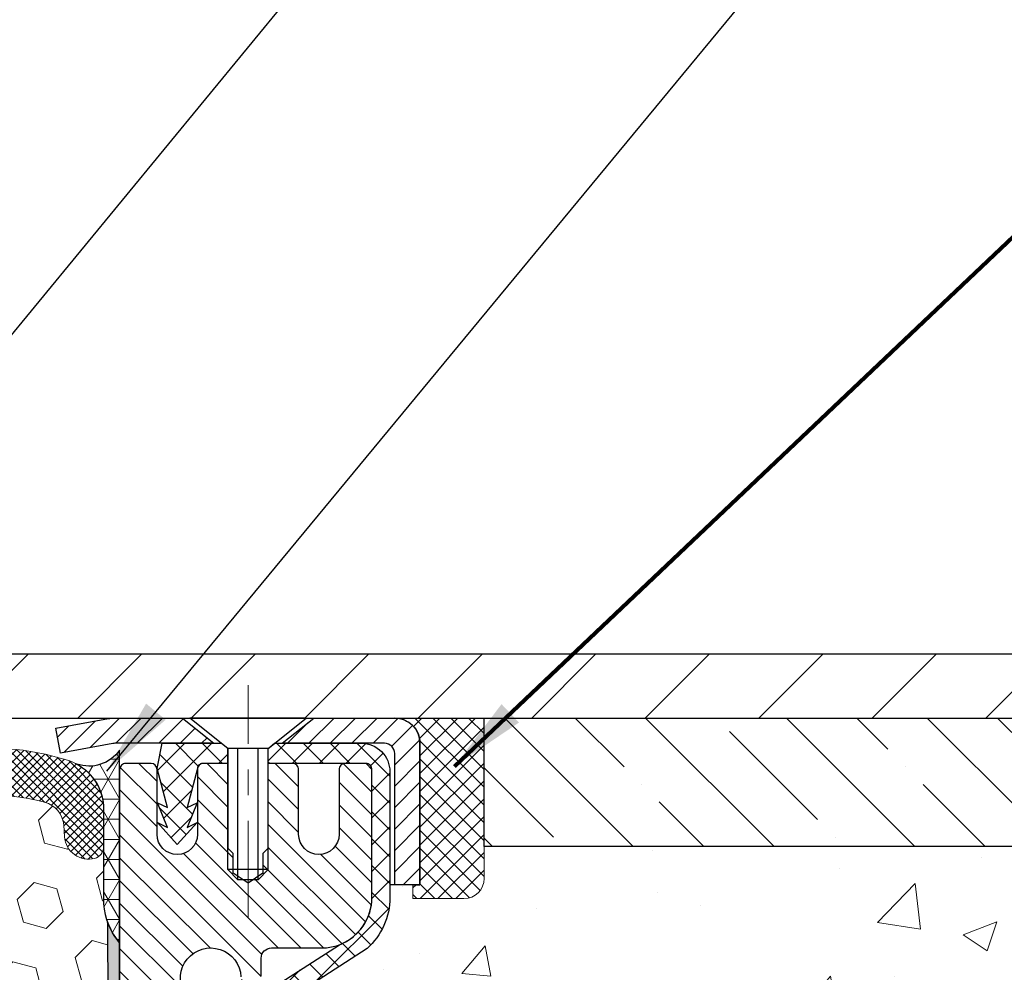
# Model space of a CAD drawing. Extents: x -7 to 3254, y -7 to 1977.
# Drawn here: x 20 to 24, y 18 to 21 of the extents above; entities that cross this region are included whole.
import ezdxf

# ---------------------------------------------------------------- set-up
doc = ezdxf.new("R2010")
doc.units = 0
doc.header["$LTSCALE"] = 5
doc.header["$MEASUREMENT"] = 0
doc.linetypes.add('CENTERX2', pattern=[4, 2.5, -0.5, 0.5, -0.5])
doc.layers.get('0').update_dxf_attribs({"color": 200, "linetype": 'CONTINUOUS'})
doc.layers.get('DEFPOINTS').update_dxf_attribs({"linetype": 'CONTINUOUS'})
for name, color, linetype, lineweight in [('CENTERLINE - L', 1, 'CENTERX2', 18), ('CONCRETE - H', 130, 'CONTINUOUS', 9), ('CONCRETE - L', 132, 'CONTINUOUS', 13), ('CORNER BEAD - H', 50, 'CONTINUOUS', 15), ('CORNER BEAD - L', 52, 'CONTINUOUS', 25), ('COVER PLATE - L', 7, 'CONTINUOUS', 25), ('DIMS', 50, 'CONTINUOUS', 25), ('EPOXY ADHESIVE - H', 50, 'CONTINUOUS', 15), ('EPOXY ADHESIVE - L', 52, 'CONTINUOUS', 25), ('FOAM INSERT - H', 150, 'CONTINUOUS', 9), ('MIG CAPPING STRIP - H', 251, 'CONTINUOUS', 20), ('MIG CAPPING STRIP - L', 7, 'CONTINUOUS', 25), ('MIG RETAINER - H', 251, 'CONTINUOUS', 20), ('MIG RETAINER - L', 7, 'CONTINUOUS', 30), ('NOSING - H', 100, 'CONTINUOUS', 15), ('PVC SIDESHEET - H', 170, 'CONTINUOUS', 20), ('PVC SIDESHEET - L', 150, 'CONTINUOUS', 25), ('SCREW - L', 1, 'CONTINUOUS', 25), ('SEALANT - H', 50, 'CONTINUOUS', 15), ('SEALANT - L', 52, 'CONTINUOUS', 20), ('SILICONE BELLOWS - H', 20, 'CONTINUOUS', 13), ('SILICONE BELLOWS - L', 22, 'CONTINUOUS', 13), ('TEXT - 4', 241, 'CONTINUOUS', 25)]:
    doc.layers.add(name, color=color, linetype=linetype, lineweight=lineweight)
doc.layers.add('NOSING - L', color=102, linetype='CONTINUOUS')
doc.layers.add('SEALANT', color=1, linetype='CONTINUOUS')
doc.styles.add('ROMANS', font='romans', dxfattribs={"width": 0.9})
doc.dimstyles.get("Standard").update_dxf_attribs({"dimtxt": 0.18, "dimasz": 0.18, "dimexe": 0.18, "dimexo": 0.0625, "dimgap": 0.09, "dimtad": 0, "dimtih": 1, "dimtoh": 1, "dimdec": 4, "dimzin": 0, "dimdsep": 46, "dimtxsty": 'Standard', "dimcen": 0.09, "dimadec": 0, "dimazin": 0, "dimtfac": 1, "dimtdec": 4, "dimtofl": 0, "dimtmove": 0, "dimatfit": 3, "dimfxl": 1, "dimtolj": 1, "dimtzin": 0, "dimarcsym": 0})
doc.dimstyles.new('STANDARD$0', dxfattribs={"dimtxt": 0.18, "dimasz": 0.18, "dimexe": 0.18, "dimexo": 0.0625, "dimgap": 0.09, "dimtad": 0, "dimtih": 1, "dimtoh": 1, "dimdec": 4, "dimzin": 0, "dimdsep": 46, "dimtxsty": 'Standard', "dimcen": 0.09, "dimadec": 0, "dimazin": 0, "dimtfac": 1, "dimtdec": 4, "dimtofl": 0, "dimtmove": 0, "dimatfit": 3, "dimfxl": 1, "dimtolj": 1, "dimtzin": 0, "dimarcsym": 0})

# ---------------------------------------------------------------- blocks, each defined once
blk = doc.blocks.new('*D24')
at = {"layer": 'DEFPOINTS', "color": 0, "transparency": 16777216}
for p in [(35.07852855047287, 18.00586430308263), (20.57852855047264, 17.28047060229918), (35.07852855047287, 17.11058005108542)]:
    blk.add_point(p, dxfattribs=at)
at = {"layer": 'DIMS', "color": 0, "lineweight": -2, "transparency": 16777216}
for p, q in [((35.07852855047287, 17.70586430308263), (35.07852855047287, 16.81058005108542)), ((20.87852855047264, 17.11058005108542), (30.95156714374336, 17.11058005108542)), ((34.77852855047287, 17.11058005108542), (34.05156714374336, 17.11058005108542)), ((20.57852855047264, 16.98047060229917), (20.57852855047264, 16.81058005108542))]:
    blk.add_line(p, q, dxfattribs=at)
at = {"layer": 'DIMS', "color": 0, "transparency": 16777216}
for points in [[(20.87852855047264, 17.16058005108542), (20.87852855047264, 17.06058005108542), (20.57852855047264, 17.11058005108542)], [(34.77852855047287, 17.16058005108542), (34.77852855047287, 17.06058005108542), (35.07852855047287, 17.11058005108542)]]:
    blk.add_solid(points, dxfattribs=at)
at = {"layer": 'DIMS', "color": 0, "transparency": 16777216, "insert": (32.50156714374336, 17.11058005108542), "char_height": 0.3, "attachment_point": 5}
blk.add_mtext('\\A1;14 1/2 IN\\P [368.3mm]', dxfattribs=at)
blk = doc.blocks.new('*X28')
at = {"color": 0}
for p, q in [((1237.986130794628, 929.2961535421395), (1237.97385116075, 929.3084331760182)), ((1238.536813030436, 929.1775962613214), (1238.667649945133, 929.3084331760183)), ((1239.602059879881, 928.4750761578006), (1240.435416898099, 929.3084331760183)), ((1246.588648714498, 922.4614025752369), (1239.741618113716, 929.3084331760182)), ((1240.190661302946, 927.2959106278986), (1242.203183851066, 929.3084331760184)), ((1240.238648714498, 923.8083641335176), (1245.738717756998, 929.3084331760184)), ((1240.238648714498, 925.5761310864839), (1243.970950804032, 929.3084331760184)), ((1246.588648714498, 924.2291695282032), (1241.509385066682, 929.3084331760182)), ((1246.588648714498, 925.9969364811695), (1243.277152019649, 929.3084331760182)), ((1246.588648714498, 927.7647034341359), (1245.044918972615, 929.3084331760182)), ((1240.238648714498, 922.0405971805513), (1246.588648714498, 928.3905971805514)), ((1246.588648714498, 920.6936356222706), (1240.226369080619, 927.0559152561492)), ((1240.238648714498, 920.2728302275848), (1246.588648714498, 926.622830227585)), ((1246.588648714497, 918.9258686693039), (1240.238648714498, 925.2758686693037)), ((1240.238648714498, 918.5050632746186), (1246.588648714498, 924.8550632746186)), ((1246.588648714497, 917.1581017163379), (1240.238648714498, 923.5081017163377)), ((1240.238648714498, 916.7372963216523), (1246.588648714498, 923.0872963216523)), ((1246.588648714497, 915.3903347633716), (1240.238648714498, 921.7403347633713)), ((1240.238648714498, 914.9695293686858), (1246.588648714498, 921.3195293686858)), ((1246.588648714497, 913.6225678104047), (1240.238648714498, 919.9725678104049)), ((1240.238648714498, 913.2017624157195), (1246.588648714498, 919.5517624157194)), ((1246.193007264837, 912.2504423070994), (1240.238648714498, 918.2048008574385)), ((1240.249262063965, 911.4446088122202), (1246.588648714498, 917.783995462753)), ((1245.15052543455, 911.5251571844204), (1240.238648714498, 916.4370339044722)), ((1242.017029016931, 911.4446088122202), (1246.588648714498, 916.0162285097866)), ((1243.463306853783, 911.4446088122203), (1240.238648714498, 914.6692669515057)), ((1243.784795969898, 911.4446088122203), (1246.588648714498, 914.2484615568203)), ((1239.538648714498, 912.5017624157197), (1239.845319474796, 912.8084331760185)), ((1241.695539900817, 911.4446088122203), (1240.238648714498, 912.9014999985397)), ((1239.92777294785, 911.4446088122202), (1239.538648714498, 911.833733045573))]:
    blk.add_line(p, q, dxfattribs=at)
blk = doc.blocks.new('*X27')
at = {"color": 0}
for p, q in [((1133.863152648957, 902.6043771683002), (1131.387882366872, 905.0796474503851)), ((1135.984472992516, 902.6043771683002), (1133.484472992516, 905.1043771683001)), ((1138.105793336076, 902.6043771683002), (1135.605793336076, 905.1043771683001)), ((1140.227113679636, 902.6043771683002), (1137.727113679635, 905.1043771683002)), ((1142.348434023195, 902.6043771683002), (1140.287575257986, 904.6652359335101)), ((1155.076356084553, 902.6043771683001), (1152.648486142306, 905.0322471105471)), ((1157.197676428113, 902.6043771683001), (1154.697676428113, 905.1043771683002)), ((1159.318996771673, 902.6043771683001), (1156.818996771672, 905.1043771683002)), ((1161.868560061922, 902.1761342216098), (1158.940317115232, 905.1043771683002)), ((1164.461284926273, 901.7047297008188), (1161.355634957523, 904.8103796695679)), ((1132.033135520439, 902.3130739532578), (1129.972474273652, 904.3737352000455)), ((1152.955035740993, 902.6043771683001), (1151.469974840329, 904.0894380689649)), ((1165.076234728014, 903.2111002426379), (1163.948359821874, 904.338975148777)), ((1131.738648714498, 900.4862404156396), (1129.264174327774, 902.9607148023633)), ((1150.833715397434, 902.6043771683001), (1150.291463538351, 903.1466290273829)), ((1131.738648714498, 898.3649200720799), (1129.238648714498, 900.86492007208)), ((1131.738648714498, 896.2435997285204), (1129.238648714498, 898.7435997285204)), ((1131.738648714498, 894.1222793849607), (1129.238648714498, 896.6222793849607)), ((1131.738648714498, 892.0009590414011), (1129.238648714498, 894.5009590414012)), ((1131.738648714498, 889.8796386978414), (1129.238648714498, 892.3796386978415)), ((1130.89258990048, 888.6043771683), (1129.238648714498, 890.2583183542819))]:
    blk.add_line(p, q, dxfattribs=at)
blk = doc.blocks.new('*D32')
at = {"layer": 'DEFPOINTS', "color": 0, "transparency": 16777216}
for p in [(28.57852970476139, 22.245126577435), (7.578529704761365, 21.60931334398487), (28.57852970476139, 18.56836430308275)]:
    blk.add_point(p, dxfattribs=at)
at = {"layer": 'DIMS', "color": 0, "lineweight": -2, "transparency": 16777216}
for p, q in [((7.578529704761365, 21.85931334398487), (7.578529704761365, 22.495126577435)), ((28.57852970476139, 18.81836430308275), (28.57852970476139, 22.495126577435)), ((7.828529704761365, 22.245126577435), (16.92184371517882, 22.245126577435)), ((28.32852970476139, 22.245126577435), (19.92184371517882, 22.245126577435))]:
    blk.add_line(p, q, dxfattribs=at)
at = {"layer": 'DIMS', "color": 0, "transparency": 16777216}
for points in [[(7.828529704761365, 22.28679324410167), (7.828529704761365, 22.20345991076833), (7.578529704761365, 22.245126577435)], [(28.32852970476139, 22.28679324410167), (28.32852970476139, 22.20345991076833), (28.57852970476139, 22.245126577435)]]:
    blk.add_solid(points, dxfattribs=at)
at = {"layer": 'DIMS', "color": 0, "transparency": 16777216, "insert": (18.42184371517882, 22.245126577435), "char_height": 0.3, "attachment_point": 5}
blk.add_mtext('\\A1;21 IN\\P [533.4mm]', dxfattribs=at)

msp = doc.modelspace()

# ---------------------------------------------------------------- hatches: boundary and pattern name
at = {"layer": 'CONCRETE - H'}
h = msp.add_hatch(dxfattribs=at)
h.set_pattern_fill('AR-CONC', color=256, scale=0.1875, style=0)
h.set_pattern_definition([(49.99999999999999, (0, 0), (1.344862842376413, -0.1176602530923658), [0.140625, -1.546875]), (355, (0, 0), (-0.260158750524375, 1.410360250687522), [0.1125, -1.2375]), (100.45144446, (0.112071901875, -0.00980502), (1.084704087613335, 1.29269998306618), [0.11951286, -1.31464146]), (46.18420000000002, (0, 0.375), (2.001077495009198, -0.3103486514870185), [0.2109375, -2.3203125]), (96.63563549, (0.166756396875, 0.349137549375), (1.752491148139178, 1.826472376452282), [0.17926939125, -1.9719633]), (351.1841639899999, (0, 0.375), (1.7524911469777, 1.826472375506232), [0.16875, -1.856250001875]), (21, (0.1875, 0.28125), (1.119200722722116, -0.7549104199975103), [0.140625, -1.546875]), (326.0000000000001, (0.1875, 0.28125), (0.4562162473529657, 1.359656334462849), [0.1125, -1.2375]), (71.45144474, (0.28076672625, 0.21834079875), (1.575416956368696, 0.6047459115119134), [0.11951285625, -1.31464146]), (37.50000000000001, (0, 0), (0.02279972871992, 0.6241759759337091), [0, -1.2225, 0, -1.25625, 0, -1.2421875]), (7.499999999999999, (0, 0), (0.4932553827040286, 0.7395219597794255), [0, -0.7162499999999999, 0, -1.194375, 0, -0.4734375]), (327.5, (-0.418125, 0), (1.000917067823267, -0.04229038450196204), [0, -0.46875, 0, -1.4625, 0, -1.940625]), (317.5, (-0.605625, 0), (1.093474067516974, 0.1876968418730957), [0, -0.609375, 0, -0.97125, 0, -1.378125])])
edge = h.paths.add_edge_path()
edge.add_spline(control_points=[(27.33360549801898, 15.15384755916087), (28.12315075947895, 15.36438831772408), (29.55895614598159, 15.74726130801273), (32.22760414819479, 15.76436845538239), (35.69651310882292, 15.5751427716866), (36.08338530769844, 17.75357542391419), (36.21698578994238, 18.50586430308275)], knot_values=[0, 0, 0, 0, 2.415114126816193, 4.391938045311367, 8.352556765221173, 10.44177769364406, 10.44177769364406, 10.44177769364406, 10.44177769364406], degree=3, periodic=0)
edge.add_line((36.21698578994238, 18.50586430308275), (35.07852855047287, 18.50586430308275))
edge.add_line((35.07852855047287, 18.50586430308275), (35.07852855047287, 18.00586430308263))
edge.add_line((35.07852855047287, 18.00586430308263), (21.99781988905562, 18.00586430308263))
edge.add_line((21.99781988905562, 18.00586430308263), (21.99781988905564, 17.88130428875994))
edge.add_arc((21.91907973157532, 17.88130428875994), 0.0787401574803148, -90, 0, ccw=False)
edge.add_line((21.91907973157532, 17.80256413127962), (21.7202608339374, 17.80256413127964))
edge.add_line((21.7202608339374, 17.80256413127964), (21.7202608339374, 17.85625800387007))
edge.add_line((21.7202608339374, 17.85625800387007), (21.63051763763568, 17.85625800387007))
edge.add_line((21.63051763763568, 17.85625800387007), (21.63051763763582, 17.80704644876132))
edge.add_arc((21.36396120475909, 17.80704644876058), 0.2665564328767255, -48.19385059349611, 1.6041212802520022e-10, ccw=False)
edge.add_line((21.54165104858049, 17.60835409533274), (21.2264331081247, 17.40440586385965))
edge.add_arc((21.24781970476057, 17.37135120633099), 0.03937000000003264, 122.9031521393587, 180.0000000000103)
edge.add_line((21.20844970476054, 17.37135120633098), (21.2362297838892, 17.36956159292103))
edge.add_line((21.2362297838892, 17.36956159292103), (21.30709578388922, 17.36956159292123))
edge.add_line((21.30709578388922, 17.36956159292123), (21.30709578389082, 17.07214528864007))
edge.add_arc((21.34646578389094, 17.07214528864028), 0.03937000000012315, 180.0000000003051, 255.8297860839079)
edge.add_line((21.33682787514243, 17.03397320964312), (21.39019973033519, 17.01311000036246))
edge.add_line((21.39019973033519, 17.01311000036246), (21.42729668987436, 16.99398131703782))
edge.add_line((21.42729668987436, 16.99398131703782), (21.4577561412995, 16.97375392093763))
edge.add_line((21.4577561412995, 16.97375392093763), (21.48649346018663, 16.95036903351722))
edge.add_line((21.48649346018663, 16.95036903351722), (21.51324990980731, 16.92459788860001))
edge.add_line((21.51324990980731, 16.92459788860001), (21.53734406403307, 16.89713108783965))
edge.add_line((21.53734406403307, 16.89713108783965), (21.55935144049273, 16.86753066924426))
edge.add_line((21.55935144049273, 16.86753066924426), (21.57911986589816, 16.83632896683201))
edge.add_line((21.57911986589816, 16.83632896683201), (21.5966396176414, 16.80391992042485))
edge.add_line((21.5966396176414, 16.80391992042485), (21.6120375894263, 16.77050715541814))
edge.add_line((21.6120375894263, 16.77050715541814), (21.62543722321778, 16.73637623584563))
edge.add_line((21.62543722321778, 16.73637623584563), (21.6370068936501, 16.7016991801686))
edge.add_line((21.6370068936501, 16.7016991801686), (21.64695847743246, 16.66652160858169))
edge.add_line((21.64695847743246, 16.66652160858169), (21.65549519133044, 16.63091248509419))
edge.add_line((21.65549519133044, 16.63091248509419), (21.66695596930859, 16.57463369569333))
edge.add_line((21.66695596930859, 16.57463369569333), (21.66646239834686, 16.57455468322829))
edge.add_line((21.66646239834686, 16.57455468322829), (21.67197454269707, 16.54050445650223))
edge.add_line((21.67197454269707, 16.54050445650223), (21.67714373282941, 16.50406153434032))
edge.add_line((21.67714373282941, 16.50406153434032), (21.68505327848636, 16.44216293318005))
edge.add_line((21.68505327848636, 16.44216293318005), (21.68484899275626, 16.44216293318005))
edge.add_line((21.68484899275626, 16.44216293318005), (21.68785356988322, 16.41661169321393))
edge.add_line((21.68785356988322, 16.41661169321393), (21.68785356988286, 16.34703588388709))
edge.add_line((21.68785356988286, 16.34703588388709), (21.68785356988388, 15.93597246136198))
edge.add_arc((21.72785356988386, 15.93597246136208), 0.03999999999997812, 180.0000000001425, 270.0000000001629)
edge.add_line((21.72785356988398, 15.89597246136211), (22.35002220776772, 15.89597246136387))
edge.add_line((22.35002220776772, 15.89597246136387), (23.07765852080075, 15.89597246136572))
edge.add_arc((23.07349793308034, 15.93652268799514), 0.04076311285803283, 275.8582369575424, 315.3892363443798)
edge.add_line((23.10251695368516, 15.90789529179825), (23.23116719417427, 16.03654553228805))
edge.add_line((23.23116719417427, 16.03654553228805), (23.23146733201579, 16.03621356052238))
edge.add_arc((23.46829382771743, 15.77426821721679), 0.3531319186165451, 103.902000891233, 132.116940146044, ccw=False)
edge.add_arc((23.75757842080399, 14.60549844377795), 1.557170273114253, 76.09799910908032, 103.90200089123289, ccw=False)
edge.add_arc((24.0468630138841, 15.77426821721808), 0.353131918616852, 45.00000000007748, 76.09799910908049, ccw=False)
edge.add_line((24.29656498819115, 16.02397019152581), (24.41303151232313, 15.90750366739414))
edge.add_arc((24.44087030629839, 15.93534246136947), 0.03936999999997828, 225.000000000075, 270.0000000001654)
edge.add_line((24.44087030629851, 15.8959724613695), (24.5871750596245, 15.89597246136992))
edge.add_arc((24.58717505962482, 15.78573646137), 0.1102359999999199, 60.00003267881192, 90.00000000016797, ccw=False)
edge.add_line((24.6422930051748, 15.88120366921821), (25.42927754808706, 15.42683852999802))
edge.add_arc((25.4489625286406, 15.46093396137234), 0.03936999999992835, 240.0000326788097, 270.0000000001551)
edge.add_line((25.44896252864071, 15.42156396137241), (26.35692046966975, 15.42156396137491))
edge.add_arc((26.35692046967005, 15.31132796137478), 0.110236000000132, 60.00000000016951, 90.00000000015882, ccw=False)
edge.add_line((26.41203846966984, 15.40679513778664), (26.54779937728801, 15.3284135412284))
edge.add_arc((26.56748437728765, 15.36250896137501), 0.03936999999948986, 240.0000000001698, 270.0000000001603)
edge.add_line((26.56748437728776, 15.32313896137552), (27.23716807728766, 15.32313896137737))
edge.add_line((27.23716807728766, 15.32313896137737), (27.23716807728778, 15.2522729613774))
edge.add_line((27.23716807728778, 15.2522729613774), (27.21629183011129, 15.22471396137735))
edge.add_line((27.21629183011129, 15.22471396137735), (27.21629183011152, 15.15384755916054))
edge.add_line((27.21629183011152, 15.15384755916054), (27.33360549801898, 15.15384755916087))
h.paths.add_polyline_path([(25.23218932348968, 16.8809336991111), (27.39250033149531, 16.8809336991111), (27.39250033149531, 15.78711574589504), (25.23218932348968, 15.78711574589504)], flags=16)
h.paths.add_polyline_path([(31.10198150421112, 17.70484846040381), (33.93028334566296, 17.70484846040381), (33.93028334566296, 16.52579794209846), (31.10198150421112, 16.52579794209846)], flags=16)
h.paths.add_polyline_path([(25.43418849361177, 15.83840928987156), (27.28418849361177, 15.83840928987156), (27.28418849361177, 16.78840928987156), (25.43418849361177, 16.78840928987156)], flags=8)
h.paths.add_polyline_path([(31.27656714374336, 16.63558005108542), (33.82656714374336, 16.63558005108542), (33.82656714374336, 17.58558005108542), (31.27656714374336, 17.58558005108542)], flags=8)
at = {"layer": 'CORNER BEAD - H'}
h = msp.add_hatch(dxfattribs=at)
h.set_pattern_fill('NET3', color=256, scale=0.625, style=0)
h.set_pattern_definition([(0, (8.355551868859948, 7.330059984179144), (0, 0.078125), []), (59.99999999999999, (8.355551868859948, 7.330059984179144), (-0.06765823467065926, 0.03906250000000001), []), (120, (8.355551868859948, 7.330059984179144), (-0.06765823467065928, -0.03906249999999999), [])])
edge = h.paths.add_edge_path()
edge.add_line((20.57852970476137, 17.63086430308275), (20.57852970476137, 18.38086430308275))
edge.add_arc((20.45889458069507, 18.46452720240619), 0.1459864501711108, 251.0033057313007, 325.0342445164087, ccw=False)
edge.add_arc((20.31602970476148, 18.15068068347833), 0.1999999999997725, -5.900346877751872e-11, 61.52850372353407, ccw=False)
edge.add_line((20.51602970476125, 18.15068068347813), (20.51602970476137, 17.78260853919161))
edge.add_arc((20.7752985807835, 17.80065221073698), 0.2598959871883668, 183.9810485659168, 220.7902489381455)
at = {"layer": 'COVER PLATE - L'}
h = msp.add_hatch(dxfattribs=at)
h.set_pattern_fill('ANSI31', color=252, scale=2.5, style=0)
h.set_pattern_definition([(45, (8.355551868859948, 7.330059984179144), (-0.2209708691207961, 0.2209708691207961), [])])
h.paths.add_polyline_path([(27.5151643635875, 18.75586430308196), (17.94602970476137, 18.75586430308226), (17.94602970476137, 18.6308643030825), (17.94602970476137, 18.50586430308275), (28.57852970476137, 18.50586430308275), (28.57852970476139, 18.56836430308275)])
at = {"layer": 'EPOXY ADHESIVE - H'}
h = msp.add_hatch(dxfattribs=at)
h.set_pattern_fill('AR-SAND', color=256, scale=0.03937007874015701, style=0)
h.set_pattern_definition([(37.50000000000001, (-4.104824355977144e-07, 0), (-0.002480053468882181, 0.07585920350445416), [0, -0.05984251968503865, 0, -0.06692913385826692, 0, -0.06397637795275514]), (7.499999999999999, (-4.104824355977144e-07, 0), (0.06967624823888606, 0.1111081128043191), [0, -0.03228346456692874, 0, -0.05393700787401511, 0, -0.02066929133858243]), (327.5, (-0.04842560733282752, 0), (0.1226040103051755, 0.0002227973833450738), [0, -0.0196850393700785, 0, -0.07086614173228262, 0, -0.09251968503936897]), (317.5, (-0.04842560733282752, 0), (0.118351441124892, 0.03455415609977319), [0, -0.009842519685039252, 0, -0.04645669291338526, 0, -0.05314960629921196])])
h.paths.add_polyline_path([(20.81474888380127, 15.55286394875105), (20.5785292942787, 15.55286394875037), (20.5785292942788, 16.44216293317638), (20.50962576128549, 16.44216293317616), (20.5072399217572, 16.38902755593281), (20.52647091023639, 16.14562191831411), (20.51365146693954, 15.94064676209646), (20.52647091023639, 15.60115936711682), (20.52647091023639, 15.52616724112468), (20.5072399217572, 15.32759901642694), (20.52647091023639, 15.2123031291375), (20.5072399217572, 15.03935596588772), (20.52005936505405, 14.91124843710205), (20.50083202364269, 14.64862422646812), (20.51975206429766, 14.50586430308172), (20.51625569716575, 14.3693831255606), (20.51931201386012, 14.23801046964584), (20.51319938047138, 14.08219643891024), (20.53153738335684, 13.96304454647807), (20.51625569716575, 13.79806496214854), (20.54681896682846, 13.6880786233103), (20.53153738335684, 13.56281631110076), (20.54420187881554, 13.50586430308292), (20.57852929427847, 13.50586430308292), (20.57852929427866, 15.15384755914192), (20.81474808604773, 15.15384755914259)])
h.paths.add_polyline_path([(20.57852929427893, 17.63086430308275, -0.09035585911808063), (20.53129108824462, 17.71117334137166), (20.53260892533419, 17.3974999783558), (20.5495860259168, 17.2841168400395), (20.53288245541874, 17.18517373462137), (20.52647091023639, 16.97379386842741), (20.5072399217572, 16.81365834667386), (20.52647091023639, 16.7496045822808), (20.51365146693954, 16.53182000611096), (20.50962576128549, 16.44216293317616), (20.5785292942788, 16.44216293317638)])
at = {"layer": 'FOAM INSERT - H'}
h = msp.add_hatch(dxfattribs=at)
h.set_pattern_fill('HEX', color=256, scale=0.7375, angle=45, style=0)
h.set_pattern_definition([(45, (8.355551868859948, 7.330059984179144), (-0.1129061678314121, 0.1129061678314121), [0.0921875, -0.184375]), (165, (8.355551868859948, 7.330059984179144), (-0.04132652567024627, -0.1542326935016583), [0.0921875, -0.184375]), (105, (8.420738275250585, 7.395246390569779), (-0.1542326935016584, -0.04132652567024618), [0.0921875, -0.184375])])
h.paths.add_polyline_path([(20.51365187742198, 15.94064676209689), (20.52647132071883, 16.14562191831398), (20.50724033223963, 16.38902755593276), (20.51365187742209, 16.53182000610991), (20.52647132071894, 16.7496045822807), (20.50724033223963, 16.81365834667375), (20.52647132071883, 16.97379386842724), (20.53288286590117, 17.18517373462175), (20.54958643639924, 17.28411684003949), (20.53260933581663, 17.39749997835555), (20.53129149872706, 17.7111733413717, -0.07061630252694472), (20.51602970476137, 17.78260853919161), (20.51602970476137, 18.00453928672826, -0.3419987130699279), (20.48087345477751, 17.95915276315255, -0.4678085754942512), (20.36393713897195, 18.04306768040665), (20.36059822263809, 18.08858806671405, 0.3203919167150558), (20.28631743174373, 18.17797966884302, 0.1509622212112976), (19.76860650770431, 18.1560581672836, 0.2407178146190231), (19.6436842314194, 18.02366426538119, -0.7498997864175412), (19.46369096757707, 18.02366426538124, 0.2407178146188946), (19.33876869129216, 18.15605816728358, 0.1726759490284806), (18.75010650770326, 18.15605816728254, 0.2407178146172402), (18.62518423141927, 18.02366426538093, -0.7498997864169772), (18.44519096757705, 18.02366426538093, 0.2407178146173288), (18.32026869129294, 18.15605816728258, 0.1726759490283747), (17.7316065077045, 18.15605816728362, 0.2407178146190675), (17.60668423141959, 18.02366426538119, -0.7498997864184146), (17.42669096757714, 18.02366426538116, 0.2407178146189713), (17.30176869129235, 18.15605816728358, 0.1726759490284806), (16.71310650770346, 18.15605816728254, 0.2407178146172325), (16.58818423141946, 18.02366426538094, -0.7498997864161603), (16.40819096757713, 18.02366426538094, 0.2407178146173346), (16.28326869129313, 18.15605816728259, 0.1726759490285678), (15.69460650770401, 18.15605816728343, 0.2407178146190262), (15.5696842314191, 18.02366426538094, -0.7498997864196194), (15.38969096757756, 18.02366426538092, 0.2407178146189566), (15.26476869129277, 18.1560581672834, 0.1514185568890375), (14.74554344397706, 18.17757968495802, 0.3199000529052488), (14.67143519088171, 18.08823365588523), (14.66812227055078, 18.04306768040757, -0.4678085753729307), (14.55118595477592, 17.95915276312302, -0.3419987132081695), (14.51602970476159, 18.00453928671519), (14.51602970476137, 17.78260853919197, -0.1620058556709566), (14.45352970476137, 17.63086430308311), (14.45352970476137, 16.94336430308275, 0.4142135623730951), (14.26602970476137, 16.75586430308275), (14.26602970476137, 16.44336430308275, 0.4142135623730951), (14.45352970476137, 16.25586430308275), (14.45352970476137, 15.75586430308275, 0.4142135623730951), (14.26602970476137, 15.56836430308275), (14.26602970476137, 15.25586430308275, 0.4142135623730951), (14.45352970476137, 15.06836430308275), (14.45352970476137, 13.50586430308275), (20.54420228929797, 13.50586430308292), (20.53153779383928, 13.56281631110065), (20.54681937731078, 13.68807862331036), (20.5162561076483, 13.79806496214852), (20.53153779383928, 13.96304454647797), (20.51319979095382, 14.08219643891037), (20.51931242434256, 14.23801046964601), (20.51625610764819, 14.36938312555957), (20.51975247477998, 14.5058643030815), (20.50083243412513, 14.64862422646816), (20.52005977553648, 14.91124843710229), (20.50724033223952, 15.03935596588766), (20.52647132071883, 15.2123031291373), (20.50724033223963, 15.32759901642697), (20.52647132071883, 15.52616724112509), (20.52647132071883, 15.6011593671166)])
at = {"layer": 'MIG RETAINER - H'}
h = msp.add_hatch(dxfattribs=at)
h.set_pattern_fill('ANSI31', color=256, scale=0.5, style=0)
h.set_pattern_definition([(135, (2967.219913192355, -470.0692259103668), (0.04419417382415921, 0.04419417382415922), [])])
h.paths.add_polyline_path([(20.90530070475853, 18.32869894875915, 0.4142135623745046), (20.88167870475849, 18.30507694875899), (20.88167870475917, 18.05310894875907, -1), (20.72419870475886, 18.05310894875865), (20.72419870475818, 18.30507694875863, 0.414213562373095), (20.70057670475791, 18.32869894875853), (20.60215170475823, 18.32869894875827, 0.4142135623737996), (20.57852970475818, 18.30507694875814), (20.57852970476591, 15.55286394875031), (20.81474970476614, 15.55286394875105), (20.81474970476148, 17.18631408223973, -0.2679491924315066), (20.83443470476112, 17.22040950238681), (20.93285970476114, 17.277235202632, 0.2679491924311229), (20.97222970476099, 17.34542604292611), (20.97222970476088, 17.35570476817142, 0.4568502517478955), (20.94973256190377, 17.3751878653982, -2.579938514476039), (21.05081215166587, 17.49818500342613, 0.3991631024955304), (21.09012963396793, 17.46084785498195), (21.09033970476042, 17.46084785498195, 0.4142135623730951), (21.12970970476039, 17.50021785498208), (21.12970970476016, 17.57082644875979, -0.414213562372672), (21.16907970476001, 17.61019644875984), (21.36396120476007, 17.61019644876041, 0.4142135623736871), (21.56081120475977, 17.80704644876087), (21.56081120475841, 18.30507694876101, 0.4142135623667517), (21.53718920475859, 18.32869894876089), (21.45648070475801, 18.32869894876066, 0.4142135623681612), (21.43285870475842, 18.30507694876053), (21.4328587047591, 18.05310894876061, -1), (21.27537870475879, 18.05310894876018), (21.27537870475811, 18.30507694876022, 0.41421356237239), (21.25175670475784, 18.32869894876009), (21.15567126291381, 18.32869894875986), (21.15567126291472, 17.997802418958), (21.13638562337604, 17.9784717347338), (21.13638562337627, 17.90132917657766), (21.07852870475944, 17.86275789750039), (21.02067178614305, 17.90132917657775), (21.02067178614192, 17.97847173473315), (21.00138614660347, 17.99775737427223), (21.00138614660256, 18.32869894875944)])
at = {"layer": 'NOSING - H'}
h = msp.add_hatch(dxfattribs=at)
h.set_pattern_fill('ANSI35', color=256, scale=1.55, angle=90)
h.set_pattern_definition([(135, (-448.8818359581387, -90.8747834787505), (-0.2740038777097872, -0.2740038777097871), []), (135, (-448.8818359581387, -90.6007796015005), (-0.2740038777097872, -0.2740038777097871), [0.484375, -0.096875, 0, -0.096875])])
h.paths.add_polyline_path([(35.07852855047287, 18.00586430308263), (21.99788557412415, 18.00586430308263), (21.99788557412415, 18.50586430308263), (35.07852855047287, 18.50586430308263)])
at = {"layer": 'PVC SIDESHEET - H'}
h = msp.add_hatch(dxfattribs=at)
h.set_pattern_fill('ANSI37', color=256, scale=0.59055, style=0)
h.set_pattern_definition([(135, (2967.219913192355, -468.6682648396851), (0.05219773870371444, 0.05219773870371446), []), (45.00000000000001, (2967.219913192355, -468.6682648396851), (0.05219773870371445, -0.05219773870371446), [])])
h.paths.add_polyline_path([(20.72419870475863, 18.30901394875829), (20.74388226434445, 18.40743894875087), (20.97518245499401, 18.40743894875146), (20.99978870499461, 18.38775394875125), (20.99978870499382, 18.32869894875944), (20.90136370475813, 18.3286989487591, 0.414213562366329), (20.88167870475849, 18.30901394875906), (20.84150998383706, 18.15681778294527), (20.88008126291408, 18.17610342248361), (20.84150998383672, 18.07967522478896), (20.8800812629143, 18.09896086432826), (20.80293870475936, 18.01373894875888), (20.72579614660395, 18.09896086432801), (20.76436742568063, 18.07967522478916), (20.72579614660373, 18.17610342248341), (20.76436742568143, 18.15681778294478)])
h = msp.add_hatch(dxfattribs=at)
h.set_pattern_fill('ANSI37', color=256, scale=0.59055, style=0)
h.set_pattern_definition([(45, (-163.2076492302225, -168.948356034799), (-0.05219773870371446, 0.05219773870371446), []), (135, (-163.2076492302225, -168.948356034799), (-0.05219773870371446, -0.05219773870371446), [])])
h.paths.add_polyline_path([(24.58048716035995, 15.72140688151686, 0.1316524975873664), (24.56080216035974, 15.72668146136985), (24.40010133642244, 15.72668146136942, -0.198912367379712), (24.32215271329159, 15.75896883823833), (24.17685817409716, 15.90426337743199, 0.1365295740960251), (24.09103298997735, 15.95272408450691, 0.06076393309850828), (23.75740970478768, 15.99337770663732), (23.75740970478768, 16.06424370713549, -0.06076245125061343), (24.1080593927465, 16.02151428413407, -0.1365295740959744), (24.22696800325258, 15.95437320658775), (24.37226254244712, 15.80907866739398, 0.1989123673796351), (24.40010133642244, 15.79754746136942), (24.56080216035951, 15.79754746136985, -0.1316524975873694), (24.61592016035951, 15.78277863778158), (25.40290359278589, 15.3284135412253, 0.1316524975873988), (25.4225885927861, 15.32313896137231), (26.3674696293761, 15.32313896137492), (26.36746962937622, 15.25227296137496), (25.42258859278644, 15.25227296137231, -0.1316524975874024), (25.36747059278645, 15.26704178496058)])
h.paths.add_polyline_path([(23.40709744885379, 16.02151428413211, -0.06070440879000803), (23.75740970478768, 16.06424370713549), (23.75740970478768, 15.99337770663732, 0.06070292695281078), (23.42412385162316, 15.95272408450509, 0.1365295740962689), (23.33829866750324, 15.90426337742946), (23.19300412831018, 15.75896883823523, -0.1989123673799775), (23.11505550517933, 15.72668146136581), (22.46205168009345, 15.726681461364), (21.62853694559459, 15.72668146136184, -0.4142135623734461), (21.51853694559435, 15.83668146136168), (21.51853694559367, 16.28505589975845), (21.51853694559333, 16.41315152935712, 0.03006302589942897), (21.51811073191897, 16.42023379163561), (21.5156321556853, 16.44060869730032), (21.51308578316701, 16.46097729233), (21.51042130421973, 16.48133489373836), (21.50758840869941, 16.50167681854074), (21.50453678646164, 16.52199838375182), (21.50121612736228, 16.54229490638639), (21.49757612125694, 16.56256170345949), (21.49356645800145, 16.58279409198568), (21.489136232828, 16.6029861601003), (21.48422085392423, 16.62310370959202), (21.47874203648627, 16.64308424361127), (21.47262089989698, 16.66286403397086), (21.46577856353935, 16.68237935248331), (21.45813614679611, 16.70156647096132), (21.44961476905024, 16.72036166121751), (21.4401355496845, 16.73870119506449), (21.42961960808196, 16.75652134431496), (21.417988277088, 16.77375818007468), (21.40520233430669, 16.7903106857899), (21.39130786880236, 16.80599763140009), (21.37636210638976, 16.82062731559239), (21.3604222728838, 16.83400803705393), (21.34354559409945, 16.84594809447185), (21.32578929585151, 16.8562557865333), (21.30721432376191, 16.86475871328446), (21.2879431116034, 16.87160352490392), (21.26814859718337, 16.87719892724465), (21.24800521458911, 16.88196139006621), (21.22768739790769, 16.88630738312821, -0.360811796610141), (21.13780478389134, 16.99464812050354), (21.13758370476063, 17.3713512063313, -0.2544175294245314), (21.1879372341802, 17.46390424741139), (21.43388425773088, 17.6230337069106, 0.3114351400793845), (21.56081120475932, 17.80704644876124), (21.56081120475773, 18.30507694876098, 0.4142135623729923), (21.53718920475768, 18.32869894876089), (21.15726870499412, 18.32869894875984), (21.15726870499401, 18.38775406430602), (21.18187481055162, 18.40743894875209), (21.52028163763413, 18.40743894875303, -0.4142135623730919), (21.63051763763445, 18.29720294875335), (21.63051763763582, 17.8070464487613, -0.2134407686009616), (21.54165104858049, 17.60835409533274), (21.22643310812481, 17.40440586385969, 0.2544175294261725), (21.20844970476054, 17.37135120633079), (21.20867078389136, 17.00960299634264, 0.3306422189407396), (21.25064148651683, 16.95307318289682), (21.27440175841667, 16.94600157125547), (21.29745935838838, 16.93874140690789), (21.32013513857743, 16.93092159714999), (21.34227280624287, 16.92231305873565), (21.36371606864355, 16.91268670841887), (21.38430863303853, 16.90181346295356), (21.40389420668652, 16.88946423909366), (21.42231652824438, 16.87541004155148), (21.43946161004448, 16.85954030136585), (21.45534126945751, 16.8420968823456), (21.46999062083245, 16.82338691292276), (21.48344477851805, 16.80371752152936), (21.49573917607955, 16.78339376134539), (21.50692485652013, 16.76261920738591), (21.51707521399891, 16.74145212806278), (21.52626467285262, 16.71993759624146), (21.53456258057514, 16.69810602185132), (21.54203602405897, 16.67598128575426), (21.54875207984827, 16.65358723892314), (21.55477782448719, 16.63094773233072), (21.56018033451966, 16.60808661694986), (21.56502668648972, 16.58502774375339), (21.56938395694129, 16.56179496371411), (21.57331922241866, 16.53841212780483), (21.57689955946563, 16.51490308699837), (21.58019204462647, 16.49129169226748), (21.58326375444489, 16.46760179458519), (21.58618176546526, 16.44385724492412), (21.5890131542314, 16.42008189425704, -0.02941484541115593), (21.58942121852471, 16.41315152938884), (21.58942121852505, 16.28505589975865), (21.58942121852573, 15.83754746136177, 0.4142135623734379), (21.62942121852581, 15.79754746136183), (22.46205168009345, 15.79754746136396), (23.1150555051791, 15.79754746136581, 0.1989123673796858), (23.14289429915431, 15.80907866739054), (23.28818883834805, 15.9543732065851, -0.1365295740959943)])
at = {"layer": 'SILICONE BELLOWS - H'}
h = msp.add_hatch(dxfattribs=at)
h.set_pattern_fill('ANSI37', color=256, scale=0.1812307692189964, style=0)
h.set_pattern_definition([(45, (8.355551868859948, 7.330059984179144), (-0.01601868823430082, 0.01601868823430083), []), (135, (8.355551868859948, 7.330059984179144), (-0.01601868823430083, -0.01601868823430082), [])])
edge = h.paths.add_edge_path()
edge.add_line((19.55517013873958, 18.13486042658592), (19.55368759949823, 18.04992581032512))
edge.add_line((19.55368759949823, 18.04992581032512), (19.55220506025665, 18.13486042658596))
edge.add_arc((19.35223552122261, 18.13136994530262), 0.2000000000026895, 0.9999999988079321, 68.58551196639726)
edge.add_arc((19.0444375995003, 17.34654644481672), 1.043022827411009, 68.58551196792963, 111.4144880320469)
edge.add_arc((18.73663967777116, 18.13136994530286), 0.1999999999999734, 111.4144880316854, 178.9999999999773)
edge.add_line((18.53667013873991, 18.13486042659039), (18.53518759949822, 18.04992581032512))
edge.add_line((18.53518759949822, 18.04992581032512), (18.53370506025664, 18.13486042659009))
edge.add_arc((18.3337355212226, 18.13136994530679), 0.2000000000026852, 0.999999998796756, 68.58551196716746)
edge.add_arc((18.02593759951089, 17.34654644481665), 1.043022827411083, 68.58551196870499, 111.4144880328257)
edge.add_arc((17.71813967777097, 18.13136994529858), 0.2000000000000303, 111.4144880324322, 179.0000000000214)
edge.add_line((17.51817013873966, 18.13486042658596), (17.5166875994982, 18.04992581032512))
edge.add_line((17.5166875994982, 18.04992581032512), (17.51520506025685, 18.13486042658594))
edge.add_arc((17.31523552122278, 18.13136994530256), 0.2000000000027149, 0.9999999988169666, 68.58551196639249)
edge.add_arc((17.00743759950041, 17.34654644481678), 1.043022827410943, 68.5855119679234, 111.4144880320636)
edge.add_arc((16.6996396777711, 18.13136994530282), 0.1999999999999384, 111.4144880317155, 179.0000000000667)
edge.add_line((16.49967013873987, 18.13486042659004), (16.49818759949829, 18.04992581032512))
edge.add_line((16.49818759949829, 18.04992581032512), (16.49670506025672, 18.13486042659027))
edge.add_arc((16.29673552122268, 18.13136994530682), 0.2000000000026843, 0.999999998839514, 68.5855119671684)
edge.add_arc((15.98893759951099, 17.34654644481658), 1.043022827411165, 68.5855119687079, 111.4144880328251)
edge.add_arc((15.68113967777117, 18.13136994529876), 0.1999999999999125, 111.4144880324799, 179.0000000000656)
edge.add_line((15.48117013873997, 18.13486042658599), (15.47968759949839, 18.04992581032512))
edge.add_line((15.47968759949839, 18.04992581032512), (15.47820506025704, 18.13486042658604))
edge.add_arc((15.27823552122298, 18.13136994530254), 0.2000000000027101, 0.9999999988546538, 68.58551196639401)
edge.add_arc((14.97043759950116, 17.34654644481629), 1.04302282741117, 68.5855119679611, 107.5645786730022)
edge.add_arc((14.7160297047616, 18.15026536995773), 0.2000000000000049, 107.5645786725746, 179.9999999999298)
edge.add_line((14.51602970476159, 18.15026536995797), (14.51602970476148, 18.00453928671509))
edge.add_arc((14.56290470476154, 18.00453928671516), 0.04687500000005862, 180.0000000000869, 255.5224878213343)
edge.add_arc((14.57462345474983, 18.04992581031777), 0.0937500000109134, 255.5224878268072, 355.8048724066338)
edge.add_line((14.66812227055078, 18.04306768040757), (14.67143519088171, 18.08823365588523))
edge.add_arc((14.77116726105232, 18.08091831729939), 0.09999999999570798, 104.84696496737911, 175.8048723973731, ccw=False)
edge.add_arc((14.97043759949935, 17.32920582296152), 0.8776762449257254, 70.40601359168431, 104.8469649708284, ccw=False)
edge.add_arc((15.19769815281242, 17.96763963616726), 0.2000000000000416, 16.267554585387472, 70.40601359169642, ccw=False)
edge.add_arc((15.47968759949839, 18.04992581032466), 0.09374999999948765, 196.2675545853764, 343.7324454146283)
edge.add_arc((15.76167704618436, 17.96763963616728), 0.2000000000000335, 109.59398640830341, 163.7324454146181, ccw=False)
edge.add_arc((15.98893759949737, 17.32920582296152), 0.8776762449257318, 70.40601359153078, 109.59398640831131, ccw=False)
edge.add_arc((16.2161981528121, 17.96763963616674), 0.1999999999999682, 16.26755458555499, 70.40601359151867, ccw=False)
edge.add_arc((16.49818759949829, 18.04992581032515), 0.09375000000005328, 196.2675545855651, 343.7324454144307)
edge.add_arc((16.78017704618448, 17.96763963616672), 0.1999999999999666, 109.5939864084794, 163.7324454144386, ccw=False)
edge.add_arc((17.00743759949931, 17.32920582296144), 0.8776762449258121, 70.40601359172092, 109.59398640847411, ccw=False)
edge.add_arc((17.23469815281196, 17.96763963616748), 0.1999999999999747, 16.267554585403673, 70.40601359171382, ccw=False)
edge.add_arc((17.51668759949836, 18.04992581032512), 0.09375000000003278, 196.2675545854059, 343.7324454146037)
edge.add_arc((17.7986770461848, 17.96763963616749), 0.2000000000000054, 109.593986408257, 163.7324454145967, ccw=False)
edge.add_arc((18.02593759949728, 17.3292058229616), 0.8776762449256417, 70.4060135915276, 109.5939864082651, ccw=False)
edge.add_arc((18.25319815281207, 17.96763963616661), 0.200000000000062, 16.26755458558398, 70.40601359154329, ccw=False)
edge.add_arc((18.53518759949822, 18.04992581032511), 0.09374999999993718, 196.2675545855699, 343.7324454144342)
edge.add_arc((18.81717704618434, 17.96763963616661), 0.200000000000052, 109.5939864084535, 163.7324454144129, ccw=False)
edge.add_arc((19.04443759949918, 17.3292058229616), 0.8776762449256423, 70.40601359172092, 109.59398640847411, ccw=False)
edge.add_arc((19.27169815281183, 17.96763963616737), 0.2000000000000594, 16.267554585429423, 70.40601359173968, ccw=False)
edge.add_arc((19.55368759949823, 18.04992581032511), 0.09374999999997664, 196.2675545854046, 343.7324454145996)
edge.add_arc((19.83567704618461, 17.96763963616747), 0.2000000000000104, 109.59398640825671, 163.7324454145918, ccw=False)
edge.add_arc((20.0629375994972, 17.32920582296143), 0.8776762449258215, 75.25528223970309, 109.59398640826899, ccw=False)
edge.add_arc((20.26086615246746, 18.0812727281286), 0.09999999999569481, 4.195127602411105, 75.25528224312433, ccw=False)
edge.add_line((20.36059822263809, 18.08858806671405), (20.36393713897195, 18.04306768040665))
edge.add_arc((20.45743595476137, 18.04992581032513), 0.09375000000001119, 184.195127598932, 284.4775121787526)
edge.add_arc((20.46915470477205, 18.00453928672825), 0.04687499998908703, 284.4775121615316, 359.9999999828036)
edge.add_line((20.51602970476114, 18.00453928671418), (20.51602970476137, 18.15068068347813))
edge.add_arc((20.31602970476127, 18.15068068347808), 0.2000000000000917, 1.323110747488217e-11, 72.52919751103725)
edge.add_arc((20.06293759949535, 17.34654644481653), 1.043022827410908, 72.52919751058666, 111.414488032038)
edge.add_arc((19.75513967777364, 18.13136994530254), 0.2000000000027109, 111.414488033607, 179.00000000118)

# ---------------------------------------------------------------- linework, layer by layer
at = {"layer": 'CENTERLINE - L', "ltscale": 0.03}
msp.add_line((21.07852855070911, 17.73046156667024), (21.07852855070911, 18.63349721660521), dxfattribs=at)
at = {"layer": 'CONCRETE - L'}
msp.add_line((20.57852970476137, 18.50586430308275), (36.21698578994238, 18.50586430308275), dxfattribs=at)
at = {"layer": 'CORNER BEAD - L'}
msp.add_lwpolyline([(20.57852970476137, 17.63086430308275), (20.57852970476137, 18.38086430308275, -0.3347454355368698), (20.411374005548, 18.32649156001172, -0.2751102896785181), (20.51602970476125, 18.15068068347813), (20.51602970476137, 17.78260853919161, 0.1620058556709634)], format="xyb", close=True, dxfattribs=at)
at = {"layer": 'COVER PLATE - L'}
for p, q in [((14.54727970476137, 18.7558643030824), (27.51516436358824, 18.75586430308183)), ((8.328529704761365, 18.50586430308275), (28.57852970476137, 18.50586430308275))]:
    msp.add_line(p, q, dxfattribs=at)
at = {"layer": 'DEFPOINTS'}
msp.add_line((21.64939469220491, 17.85625800387007), (21.63051763763568, 17.85625800387001), dxfattribs=at)
at = {"layer": 'EPOXY ADHESIVE - L'}
msp.add_lwpolyline([(20.5785292942787, 15.55286394875037), (20.57852929427893, 17.63086430308275, -0.09035585911808025), (20.53129108824462, 17.71117334137166), (20.53260892533419, 17.3974999783558)], format="xyb", dxfattribs=at)
at = {"layer": 'MIG CAPPING STRIP - L'}
for points in [[(20.33049705440982, 18.46649422434248), (20.53480791147359, 18.50364165289969, -0.04499370036655186), (20.55945747972947, 18.50586430308263), (20.82262303866156, 18.50586430308263), (20.94565453472461, 18.40743910623237), (20.55945747972947, 18.40743910623237, 0.04499370036655186), (20.55241474594203, 18.40680406332294), (20.34810388887837, 18.3696566347659)], [(21.33443406228372, 18.50586430308263), (21.64939469220491, 18.50586430308263, -0.414213562373095), (21.74781988905528, 18.40743910623237), (21.74781988905562, 17.85625800387007), (21.64939469220491, 17.85625800387007), (21.64939469220491, 18.36806902749223, 0.414213562373095), (21.61002461346499, 18.40743910623237), (21.21140256622067, 18.40743910623237)]]:
    msp.add_lwpolyline(points, format="xyb", close=True, dxfattribs=at)
at = {"layer": 'MIG RETAINER - L'}
for points in [[(21.12970970476039, 17.50021785498203), (21.12970970476016, 17.57082644875976, -0.4142135623730992), (21.16907970476001, 17.61019644875984), (21.36396120476007, 17.61019644876043, 0.4142135623730992), (21.56081120475977, 17.80704644876099), (21.56081120475818, 18.30507694876098, 0.4142135623731408), (21.53718920475814, 18.32869894876089), (21.45648070475801, 18.32869894876066, 0.4142135623731492), (21.43285870475842, 18.30507694876064), (21.43285870475921, 18.05310894876064, -0.9999999999999999), (21.27537870475879, 18.05310894876018), (21.27537870475834, 18.30507694876019, 0.4142135623731408), (21.25175670475829, 18.32869894876009), (21.15567126291381, 18.32869894875981), (21.15567126291472, 17.99780241895823), (21.13638562337604, 17.97847173473374), (21.13638562337627, 17.90132917657817), (21.07852870475944, 17.86275789750027), (21.0206717861426, 17.90132917657786), (21.02067178614237, 17.97847173473343), (21.00138614660347, 17.99775737427223), (21.00138614660256, 18.32869894875938), (20.90530070475808, 18.3286989487591, 0.4142135623731492), (20.88167870475849, 18.30507694875911), (20.88167870475883, 18.05310894875907, -0.9999999999999999), (20.72419870475886, 18.05310894875865), (20.72419870475841, 18.3050769487586, 0.4142135623730909), (20.70057670475836, 18.32869894875853), (20.60215170475823, 18.32869894875827, 0.4142135623731492), (20.57852970475818, 18.30507694875826), (20.57852970476591, 15.55286394875037)], [(20.94973256190377, 17.3751878653982, -2.579938514473975), (21.05081215166609, 17.49818500342624, 0.3991631024933818)]]:
    msp.add_lwpolyline(points, format="xyb", dxfattribs=at)
at = {"layer": 'NOSING - L'}
msp.add_lwpolyline([(35.07852855047287, 18.00586430308263), (21.99788557412415, 18.00586430308263), (21.99788557412415, 18.50586430308263), (35.07852855047287, 18.50586430308263)], close=True, dxfattribs=at)
at = {"layer": 'PVC SIDESHEET - L'}
for points in [[(20.9997887049937, 18.38775381745012), (20.99978870499382, 18.32869894875938), (20.90136370475767, 18.3286989487591, 0.414213562373518), (20.88167870475769, 18.30901394875906), (20.84150998383615, 18.15681778294493), (20.88008126291362, 18.17610342248389), (20.84150998383626, 18.07967522478941), (20.88008126291385, 18.09896086432838), (20.80293870475845, 18.01373894875883), (20.72579614660305, 18.09896086432795), (20.76436742568063, 18.07967522478921), (20.72579614660282, 18.17610342248346), (20.76436742568052, 18.15681778294473), (20.72419870475773, 18.30901394875863), (20.74388226434399, 18.40743894875087), (20.97518229086694, 18.40743894875152)], [(21.18793723417997, 17.46390424741128), (21.43388425773088, 17.6230337069106, 0.3114351400790096), (21.56081120475932, 17.80704644876099), (21.56081120475773, 18.30507694876098, 0.4142135623731408), (21.53718920475768, 18.32869894876089), (21.15726870499412, 18.32869894875984), (21.15726870499401, 18.38775406430602), (21.18187481055162, 18.40743894875209), (21.52028163763413, 18.40743894875303, -0.4142135623730909), (21.63051763763445, 18.29720294875335), (21.63051763763582, 17.80704644876118, -0.2134407686008599), (21.54165104858049, 17.60835409533274), (21.22643310812481, 17.40440586385972, 0.2544175294253872)]]:
    msp.add_lwpolyline(points, format="xyb", dxfattribs=at)
at = {"layer": 'SCREW - L'}
for p, q in [((21.30490650346502, 18.50586430308263), (20.8521505979532, 18.50586430308263)), ((20.99978839322858, 18.38775406686219), (20.8521505979532, 18.50586430308263)), ((21.15726870818918, 18.38775406686219), (21.30490650346502, 18.50586430308263)), ((20.99978839322858, 17.9153131219804), (20.99978839322858, 18.38775406686219)), ((21.15726870818918, 18.38775406686219), (20.99978839322858, 18.38775406686219)), ((21.03915847196896, 17.87594304324026), (21.03915847196896, 18.38775406686219)), ((21.11789862944926, 17.87594304324026), (21.11789862944926, 18.38775406686219)), ((21.15726870818918, 17.9153131219804), (21.15726870818918, 18.38775406686219)), ((21.15726870818918, 17.9153131219804), (20.99978839322858, 17.9153131219804)), ((21.03915847196896, 17.87594304324026), (20.99978839322858, 17.9153131219804)), ((21.11789862944926, 17.87594304324026), (21.15726870818918, 17.9153131219804)), ((21.11789862944926, 17.87594304324026), (21.03915847196896, 17.87594304324026))]:
    msp.add_line(p, q, dxfattribs=at)
at = {"layer": 'SEALANT'}
for p, q in [((21.74781988905562, 17.85625800387007), (21.74781988905562, 18.40743910623237)), ((21.7202608339374, 17.85625800387007), (21.74781988905562, 17.85625800387007)), ((21.74781988905562, 17.85625800387007), (21.74781988905562, 17.85625800387007))]:
    msp.add_line(p, q, dxfattribs=at)
msp.add_arc((21.64939469220491, 18.40743910623237), 0.09842519685039369, 0, 90, dxfattribs=at)
at = {"layer": 'SEALANT - L'}
for p, q in [((21.64939469220491, 18.50586430308263), (21.99781988905562, 18.50586430308263)), ((21.99781988905562, 18.50586430308263), (21.99781988905562, 17.88130428875994)), ((21.7202608339374, 17.80256413127964), (21.7202608339374, 17.85625800387007)), ((21.7202608339374, 17.80256413127964), (21.91907973157532, 17.80256413127964))]:
    msp.add_line(p, q, dxfattribs=at)
msp.add_arc((21.91907973157532, 17.88130428875994), 0.07874015748031496, 270, 0, dxfattribs=at)
at = {"layer": 'SILICONE BELLOWS - L'}
msp.add_lwpolyline([(19.76860650770431, 18.15605816728361, -0.1509622212093108), (20.28631743173713, 18.17797966884474, -0.3203919167337058), (20.36059822263809, 18.08858806671405), (20.36393713897195, 18.04306768040665, 0.4678085754018813), (20.48087345475, 17.95915276314545, 0.3419987131547466), (20.51602970476114, 18.00453928671418), (20.51602970476137, 18.15068068347813, 0.3274744511643054), (20.37607365541811, 18.34145469635603, 0.1713161783682219), (19.68211723715984, 18.31756264969207, 0.3037541799657265)], format="xyb", dxfattribs=at)

# ---------------------------------------------------------------- block references
at = {"layer": 'MIG CAPPING STRIP - H', "xscale": -0.03937007874015748, "yscale": 0.03937007874015748, "zscale": 0.03937007874015748}
msp.add_blockref('*X27', (66.20603440537417, -17.12816629409448), dxfattribs=at)
at = {"layer": 'SEALANT - H', "xscale": 0.03937007874015748, "yscale": 0.03937007874015748, "zscale": 0.03937007874015748}
msp.add_blockref('*X28', (-27.08047336742101, -18.08108188494961), dxfattribs=at)

# ---------------------------------------------------------------- dimensions: what is measured, and where the dimension line sits
at = {"layer": 'DIMS'}
for base, p1, p2, dimstyle, override, picture, middle in [((28.57852970476139, 22.245126577435), (7.578529704761365, 21.60931334398487), (28.57852970476139, 18.56836430308275), 'STANDARD$0', {"dimtxt": 0.3, "dimasz": 0.25, "dimexe": 0.25, "dimexo": 0.25, "dimgap": 0.25, "dimlunit": 5, "dimpost": ' IN', "dimfrac": 2}, '*D32', (18.42184371517882, 22.245126577435)), ((35.07852855047287, 17.11058005108542), (20.57852855047264, 17.28047060229918), (35.07852855047287, 18.00586430308263), 'Standard', {"dimtxt": 0.3, "dimasz": 0.3, "dimexe": 0.3, "dimexo": 0.3, "dimgap": 0.3, "dimlunit": 5, "dimpost": ' IN', "dimfrac": 2}, '*D24', (32.50156714374336, 17.11058005108542))]:
    dim = msp.add_linear_dim(base=base, p1=p1, p2=p2, text='<>\\P[]', dimstyle=dimstyle, override=override, dxfattribs=at)
    dim.commit()
    dim.dimension.update_dxf_attribs({"geometry": picture, "text_midpoint": middle, "dimtype": 160})

# ---------------------------------------------------------------- leaders
at = {"layer": 'TEXT - 4'}
for points, override in [([(19.03315485471205, 18.63032916723205), (27.00347182902942, 28.32637616468432), (27.40501435848, 28.32637616468432)], {"dimasz": 0.3}), ([(20.52846237559527, 18.29932636699505), (27.21326417577103, 26.38726745601792), (27.5938697505631, 26.38726745601792)], {"dimasz": 0.3}), ([(21.8816010051967, 18.31772916689667), (28.39973612475688, 24.50042230367626), (28.98079295221936, 24.50042230367626)], {"dimtxt": 0.7, "dimasz": 0.3, "dimexe": 0.5, "dimexo": 0.5, "dimtih": 0, "dimtoh": 0, "dimtxsty": 'ROMANS', "dimdle": 0.05, "dimclrd": 256, "dimclre": 256, "dimclrt": 256, "dimtfac": 0.3, "dimlwd": 65535, "dimlwe": 65535})]:
    msp.add_leader(points, dimstyle='Standard', override=override, dxfattribs=at)

doc.saveas('drawing.dxf')
